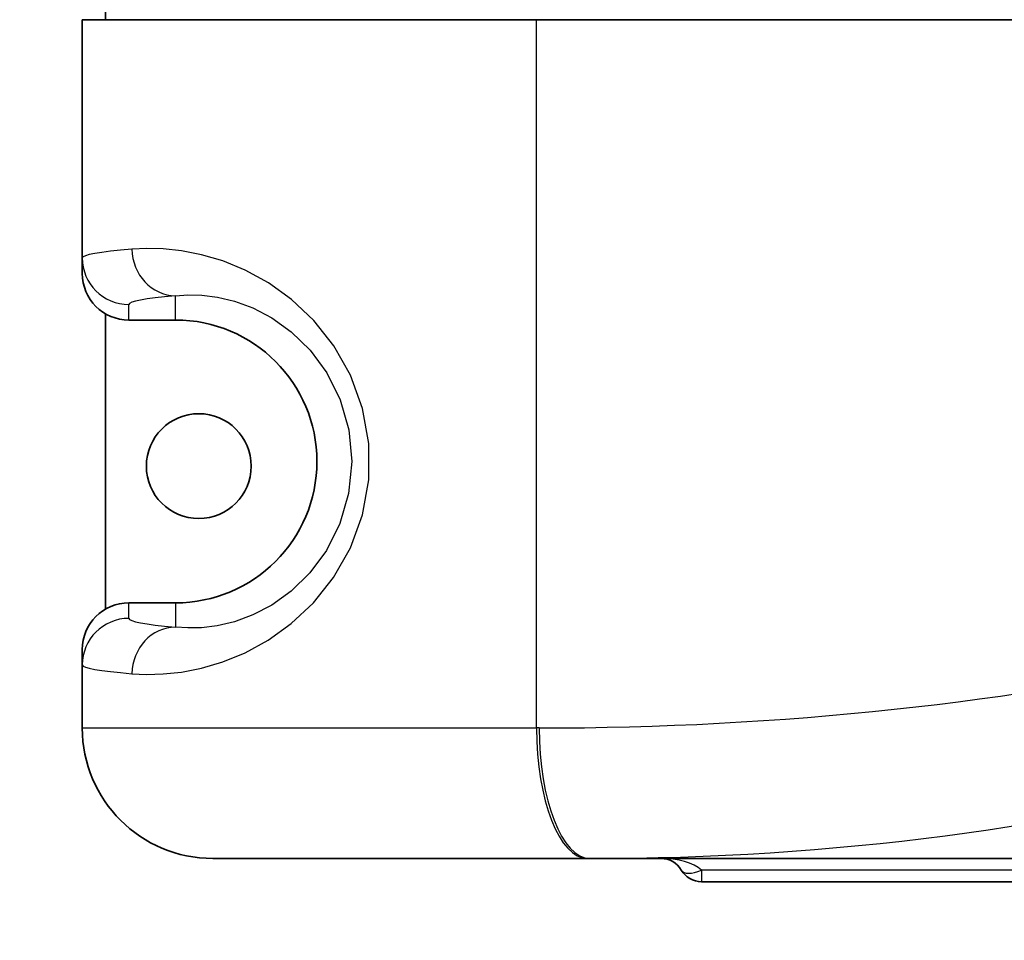
# Model space of a CAD drawing. Units: inches. Extents: x 1 to 169, y -111 to 106.
# Drawn here: x 95 to 100, y 67 to 72 of the extents above; entities that cross this region are included whole.
import ezdxf

# ---------------------------------------------------------------- set-up
doc = ezdxf.new("R2010")
doc.units = ezdxf.units.IN
doc.header["$LTSCALE"] = 10
doc.header["$MEASUREMENT"] = 0
for name, color, linetype, lineweight in [('Dimensions(ANSI)', 7, 'Continuous', 18), ('Visible Edges(ANSI)', 7, 'Continuous', 35), ('Visible Tangent Edges(ANSI)', 7, 'Continuous', 25)]:
    doc.layers.add(name, color=color, linetype=linetype, lineweight=lineweight)
doc.styles.add('Copy of DEFAULT-ANSI', font='ARIAL.TTF')
doc.dimstyles.new('Copy of DEFAULT-ANSI', dxfattribs={"dimscale": 10, "dimtxt": 0.1, "dimasz": 0.098425, "dimexe": 0.125, "dimexo": 0.0625, "dimgap": 0.031496, "dimtad": 0, "dimtih": 1, "dimtoh": 1, "dimdec": 3, "dimrnd": 1e-08, "dimzin": 4, "dimdsep": 46, "dimlunit": 5, "dimtxsty": 'Copy of DEFAULT-ANSI', "dimcen": 0.09, "dimdle": 0.393701, "dimclrd": 250, "dimclre": 250, "dimclrt": 250, "dimadec": 0, "dimazin": 1, "dimtfac": 1, "dimtdec": 3, "dimtofl": 0, "dimtmove": 0, "dimatfit": 3, "dimfxl": 1, "dimfrac": 2, "dimtolj": 1, "dimtzin": 4, "dimlwd": 25, "dimlwe": 25, "dimarcsym": 0})

# ---------------------------------------------------------------- blocks, each defined once
blk = doc.blocks.new('*D29')
at = {"layer": 'Defpoints', "color": 0, "linetype": 'Continuous'}
for p in [(129.124, 68.1328), (90.1405, 59.5095), (90.1405, 55.5533)]:
    blk.add_point(p, dxfattribs=at)
at = {"layer": 'Dimensions(ANSI)', "color": 250, "linetype": 'Continuous', "lineweight": 25}
for p, q in [((129.124, 67.5078), (129.124, 58.2595)), ((91.1247, 59.5095), (106.8351, 59.5095)), ((128.1397, 59.5095), (112.54, 59.5095))]:
    blk.add_line(p, q, dxfattribs=at)
at = {"layer": 'Dimensions(ANSI)', "color": 250, "linetype": 'Continuous'}
for points in [[(91.1247, 59.6735), (91.1247, 59.3454), (90.1405, 59.5095)], [(128.1397, 59.6735), (128.1397, 59.3454), (129.124, 59.5095)]]:
    blk.add_solid(points, dxfattribs=at)
at = {"layer": 'Dimensions(ANSI)', "color": 250, "linetype": 'Continuous', "lineweight": 25, "insert": (107.15, 61.0068), "char_height": 1, "attachment_point": 1, "style": 'Copy of DEFAULT-ANSI'}
blk.add_mtext('\\A1;(39\\P [990.2])', dxfattribs=at)

msp = doc.modelspace()

# ---------------------------------------------------------------- linework, layer by layer
at = {"layer": 'Visible Edges(ANSI)'}
for p, q in [((94.999, 73.4753), (94.999, 71.9328)), ((97.3111, 71.9328), (94.874, 71.9328)), ((94.874, 71.9328), (94.874, 70.6546)), ((97.3111, 71.9328), (103.7933, 71.9328)), ((94.874, 70.6546), (94.874, 70.5717)), ((94.999, 70.355), (94.999, 68.7706)), ((95.124, 70.3215), (95.374, 70.3215)), ((95.374, 68.8041), (95.124, 68.8041)), ((94.874, 68.5539), (94.874, 68.471)), ((94.874, 68.471), (94.874, 68.1328)), ((97.5846, 67.4328), (95.574, 67.4328)), ((97.5846, 67.4328), (97.5982, 67.4328)), ((97.5982, 67.4328), (127.7871, 67.4328)), ((98.1955, 67.3078), (105.3125, 67.3078))]:
    msp.add_line(p, q, dxfattribs=at)
msp.add_circle((95.499, 69.5378), 0.2812, dxfattribs=at)
for centre, radius, start, end in [((95.374, 69.5628), 0.7587, 270, 90), ((95.574, 68.1328), 0.7, 180, 270), ((97.979, 67.3078), 0.125, 30, 90), ((98.1955, 67.4328), 0.125, 210, 270)]:
    msp.add_arc(centre, radius, start, end, dxfattribs=at)
for centre, major_axis, start_param, end_param in [((95.124, 70.5717), (0, -0.2502), 4.712389, 6.283185), ((95.124, 68.5539), (0, 0.2502), 0, 1.570796)]:
    msp.add_ellipse(centre, major_axis=major_axis, ratio=0.999391, start_param=start_param, end_param=end_param, dxfattribs=at)
at = {"layer": 'Visible Tangent Edges(ANSI)'}
for p, q in [((97.3111, 68.1328), (97.3111, 71.9328)), ((95.124, 70.3215), (95.124, 70.4047)), ((95.374, 70.3215), (95.374, 70.4517)), ((95.124, 68.7209), (95.124, 68.8041)), ((95.374, 68.8041), (95.374, 68.6739)), ((94.874, 68.1328), (97.3111, 68.1328)), ((97.3247, 68.1328), (97.3111, 68.1328)), ((98.1955, 67.3703), (98.1955, 67.3078)), ((105.3125, 67.3703), (98.1955, 67.3703))]:
    msp.add_line(p, q, dxfattribs=at)
at = {"layer": 'Visible Tangent Edges(ANSI)', "flags": 128}
for points in [[(95.1406, 68.424), (95.2194, 68.4202), (95.3081, 68.4225), (95.4066, 68.4327), (95.5138, 68.4533), (95.628, 68.487), (95.7476, 68.5363), (95.8709, 68.6038), (95.995, 68.6928), (96.1143, 68.8048), (96.2224, 68.9406), (96.3123, 69.0991), (96.377, 69.2758), (96.411, 69.465), (96.4111, 69.6583), (96.3775, 69.8477), (96.313, 70.0248), (96.2235, 70.1834), (96.1158, 70.319), (95.9966, 70.4314), (95.8722, 70.5209), (95.7487, 70.5888), (95.6289, 70.6382), (95.5144, 70.672), (95.4071, 70.6927), (95.3085, 70.7031), (95.2196, 70.7054), (95.1406, 70.7016)], [(95.374, 70.4517), (95.4396, 70.4563), (95.5146, 70.4546), (95.5989, 70.4442), (95.6909, 70.4224), (95.789, 70.3862), (95.8913, 70.3324), (95.9954, 70.2577), (96.0957, 70.1598), (96.1852, 70.0384), (96.2567, 69.8942), (96.3032, 69.7329), (96.3192, 69.5618), (96.3029, 69.3912), (96.2562, 69.23), (96.1844, 69.0859), (96.0946, 68.9644), (95.9943, 68.8669), (95.8903, 68.7926), (95.7882, 68.7391), (95.6903, 68.703), (95.5985, 68.6813), (95.5144, 68.671), (95.4395, 68.6693), (95.374, 68.6739)]]:
    msp.add_lwpolyline(points, dxfattribs=at)
at = {"layer": 'Visible Tangent Edges(ANSI)'}
for centre, major_axis, ratio, start_param, end_param in [((98.874, 70.6546), (-4, 0), 0.032738, 5.915977, 6.283185), ((95.374, 70.7016), (0.0226, -0.249), 0.932838, 4.627903, 6.18617), ((95.124, 70.6546), (-0.25, 0), 0.999391, 0, 1.570796), ((98.874, 70.4047), (3.75, 0), 0.034921, 2.774385, 3.141593), ((97.3247, 71.4328), (7.7743, 0), 0.424475, 4.712389, 5.695182), ((97.5982, 71.4328), (7.7743, 0), 0.514515, 4.712389, 5.695182), ((95.124, 68.471), (-0.25, 0), 0.999391, 4.712389, 6.283185), ((98.874, 68.7209), (-3.75, 0), 0.034921, 0, 0.367208), ((95.374, 68.424), (0.0226, 0.249), 0.932838, 0.097015, 1.655282), ((98.874, 68.471), (4, 0), 0.032738, 3.141593, 3.508801), ((97.5846, 68.1328), (0, -0.7), 0.390731, 4.712389, 6.283185), ((97.5982, 68.1328), (0, -0.7), 0.390731, 4.712389, 6.283185), ((97.979, 67.3078), (0.25, 0), 0.5, 0.523599, 1.570796), ((98.1955, 67.4328), (-0.1083, -0.0625), 0.447214, 0, 1.318116)]:
    msp.add_ellipse(centre, major_axis=major_axis, ratio=ratio, start_param=start_param, end_param=end_param, dxfattribs=at)

# ---------------------------------------------------------------- dimensions: what is measured, and where the dimension line sits
at = {"layer": 'Dimensions(ANSI)', "color": 250, "linetype": 'Continuous', "lineweight": 25}
dim = msp.add_linear_dim(base=(90.140484, 59.50946), p1=(129.123981, 68.1328), p2=(90.140484, 55.5533), angle=180, text='(<>)', dimstyle='Copy of DEFAULT-ANSI', override={"dimgap": 0.031496, "dimtih": 0, "dimtoh": 0, "dimdec": 3, "dimpost": '\\X', "dimse2": 1, "dimtol": 0, "dimlim": 0, "dimtp": 0, "dimtm": 0, "dimtdec": 3, "dimatfit": 2}, dxfattribs=at)
dim.commit()
dim.dimension.update_dxf_attribs({"geometry": '*D29', "text_midpoint": (109.687565, 59.50946), "dimtype": 160})

doc.saveas('drawing.dxf')
